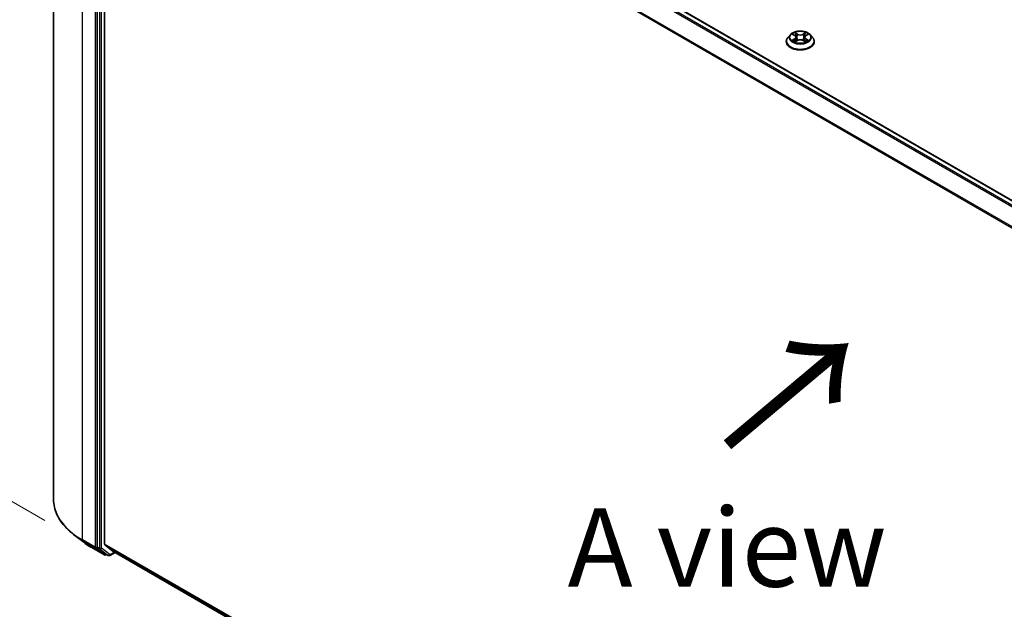
# Model space of a CAD drawing. Units: millimetres. Extents: x 7 to 8268, y 4 to 1830.
# Drawn here: x 22 to 37, y 109 to 119 of the extents above; entities that cross this region are included whole.
import ezdxf

# ---------------------------------------------------------------- set-up
doc = ezdxf.new("R2010")
doc.units = ezdxf.units.MM
doc.header["$LTSCALE"] = 0.5
doc.layers.get('Defpoints').update_dxf_attribs({"lineweight": 25})
for name, color, linetype, lineweight in [('Dimension (ISO)', 7, 'Continuous', 18), ('Symbol (ISO)', 7, 'Continuous', 18), ('Visible (ISO)', 7, 'Continuous', 35), ('Visible Narrow (ISO)', 7, 'Continuous', 25)]:
    doc.layers.add(name, color=color, linetype=linetype, lineweight=lineweight)
doc.styles.add('Note Text (TK)', font='MS PGothic.ttf')
doc.dimstyles.new('Default - Method 1b (TK)', dxfattribs={"dimscale": 0.5, "dimtxt": 2.5, "dimasz": 2.5, "dimexe": 1, "dimexo": 1.5, "dimgap": 1, "dimtad": 1, "dimdsep": 46, "dimtxsty": 'Note Text (TK)', "dimblk": 'OPEN', "dimcen": 0.09, "dimdle": 5, "dimclrd": 100, "dimclre": 100, "dimclrt": 7, "dimadec": 1, "dimazin": 1, "dimtfac": 1, "dimtmove": 0, "dimatfit": 3, "dimldrblk": 'OPEN', "dimfxl": 1, "dimtolj": 1, "dimlwd": -1, "dimlwe": -1, "dimarcsym": 0})

# ---------------------------------------------------------------- blocks, each defined once
blk = doc.blocks.new('_Open')
at = {"color": 0, "linetype": 'ByBlock', "lineweight": -2}
for p, q in [((-1, 0.167), (0, 0)), ((-1, -0.167), (0, 0)), ((0, 0), (-1, 0))]:
    blk.add_line(p, q, dxfattribs=at)
blk = doc.blocks.new('*D17')
at = {"layer": 'Defpoints', "color": 0}
for p in [(22.128, 111.023), (45.886, 98.01), (39.131, 94.11)]:
    blk.add_point(p, dxfattribs=at)
at = {"layer": 'Dimension (ISO)', "color": 100}
for p, q in [((21.381, 110.592), (15.664, 107.291)), ((17.24, 106.946), (38.053, 94.742)), ((45.139, 97.578), (38.633, 93.822))]:
    blk.add_line(p, q, dxfattribs=at)
at = {"layer": 'Dimension (ISO)', "color": 100, "xscale": 1.25, "yscale": 1.25, "zscale": 1.25}
for p, rotation in [((16.162, 107.579), 149.6132652775677), ((39.131, 94.11), 329.6132652775678)]:
    blk.add_blockref('_Open', p, dxfattribs=dict(at, rotation=rotation))
at = {"layer": 'Dimension (ISO)', "color": 7, "insert": (27.238, 102.254), "char_height": 1.25, "attachment_point": 4, "rotation": 329.6133, "style": 'Note Text (TK)'}
blk.add_mtext('\\A1;{\\Q29.613;\\W0.820;\\H0.816x;431}', dxfattribs=at)
blk = doc.blocks.new('*D19')
at = {"layer": 'Defpoints', "color": 0}
for p in [(17.639, 127.12), (22.75, 124.17), (22.737, 110.257)]:
    blk.add_point(p, dxfattribs=at)
at = {"layer": 'Dimension (ISO)', "color": 100}
for p, q in [((22, 124.602), (17.139, 127.409)), ((17.628, 114.458), (17.638, 125.87)), ((21.988, 110.69), (17.127, 113.496))]:
    blk.add_line(p, q, dxfattribs=at)
at = {"layer": 'Dimension (ISO)', "color": 100, "xscale": 1.25, "yscale": 1.25, "zscale": 1.25}
for p, rotation in [((17.639, 127.12), 89.94875764066057), ((17.627, 113.208), 269.9487576406606)]:
    blk.add_blockref('_Open', p, dxfattribs=dict(at, rotation=rotation))
at = {"layer": 'Dimension (ISO)', "color": 7, "insert": (16.509, 118.258), "char_height": 1.25, "attachment_point": 4, "rotation": 89.9488, "style": 'Note Text (TK)'}
blk.add_mtext('\\A1;{\\Q29.949;\\W0.817;\\H0.816x;\\fMS PGothic|b0|i0;{\\H1.2450;221.5}}', dxfattribs=at)

msp = doc.modelspace()

# ---------------------------------------------------------------- linework, layer by layer
at = {"layer": 'Visible (ISO)'}
for p, q in [((22.1281, 124.5069), (22.1281, 111.0234)), ((43.7923, 112.1077), (23.1563, 124.0219)), ((22.8239, 123.74), (22.8239, 110.2704)), ((22.9435, 110.3136), (22.9435, 123.7093)), ((33.8819, 118.4315), (33.8438, 118.3889)), ((33.9194, 118.4361), (33.952, 118.4166)), ((34.1273, 118.4166), (34.16, 118.4361)), ((34.1974, 118.4315), (34.2356, 118.3889)), ((33.8166, 118.321), (33.8166, 118.3235)), ((33.9581, 118.3196), (33.9921, 118.3386)), ((33.9722, 118.3897), (33.9785, 118.331)), ((34.0872, 118.3386), (34.1212, 118.3196)), ((34.1071, 118.3897), (34.1008, 118.331)), ((34.2627, 118.321), (34.2627, 118.3235)), ((22.6102, 110.3419), (22.4478, 110.4669)), ((22.8277, 110.2604), (22.9625, 110.1548)), ((22.9473, 110.3037), (23.0746, 110.2008)), ((22.7383, 110.2566), (22.9395, 110.1404)), ((22.975, 110.1475), (22.9626, 110.1404)), ((23.0015, 110.1322), (22.9634, 110.1542)), ((23.0246, 110.1322), (23.1089, 110.1809)), ((23.0756, 110.2001), (43.5571, 98.3751))]:
    msp.add_line(p, q, dxfattribs=at)
for centre in [(22.9511, 110.1604), (23.013, 110.1522)]:
    msp.add_arc(centre, 0.0231, 240, 300, dxfattribs=at)
for centre, start_param, end_param in [((22.8402, 110.2798), 5.4977871, 6.2014009), ((22.9598, 110.323), 5.4977871, 6.1925254), ((22.975, 110.1742), 6.2014009, 6.2831853), ((23.0872, 110.2201), 6.1925254, 6.2831853)]:
    msp.add_ellipse(centre, major_axis=(-0.0115, -0.02), ratio=0.5773503, start_param=start_param, end_param=end_param, dxfattribs=at)
for points, knots in [([(34.1974, 118.4315), (34.188, 118.442), (34.176, 118.4513), (34.1477, 118.4672), (34.1312, 118.4737), (34.0959, 118.4833), (34.077, 118.4863), (34.0387, 118.4886), (34.0194, 118.4879), (33.9819, 118.4829), (33.9638, 118.4786), (33.9305, 118.4666), (33.9153, 118.4589), (33.8947, 118.4442), (33.8878, 118.4381), (33.8819, 118.4315)], [1.2629644, 1.2629644, 1.2629644, 1.2629644, 1.5839774, 1.5839774, 1.918406, 1.918406, 2.2514834, 2.2514834, 2.5827969, 2.5827969, 2.9145328, 2.9145328, 3.2485107, 3.2485107, 3.4494239, 3.4494239, 3.4494239, 3.4494239]), ([(33.8438, 118.3889), (33.8403, 118.3851), (33.8372, 118.3811), (33.8315, 118.373), (33.8289, 118.3687), (33.8245, 118.3601), (33.8227, 118.3557), (33.8197, 118.3467), (33.8185, 118.3421), (33.817, 118.3329), (33.8166, 118.3282), (33.8166, 118.3235)], [3.44942388, 3.44942388, 3.44942388, 3.44942388, 3.5449372, 3.5449372, 3.64045052, 3.64045052, 3.73596384, 3.73596384, 3.83147717, 3.83147717, 3.92699049, 3.92699049, 3.92699049, 3.92699049]), ([(33.8166, 118.321), (33.8166, 118.3072), (33.8202, 118.2935), (33.8343, 118.2672), (33.845, 118.2547), (33.8726, 118.232), (33.8897, 118.222), (33.9285, 118.2055), (33.9501, 118.1991), (33.9956, 118.1908), (34.0195, 118.1887), (34.067, 118.1892), (34.0907, 118.1917), (34.1357, 118.2009), (34.1569, 118.2076), (34.1948, 118.2248), (34.2115, 118.2352), (34.2384, 118.259), (34.2487, 118.2722), (34.2601, 118.2975), (34.2627, 118.3093), (34.2627, 118.321)], [3.9269905, 3.9269905, 3.9269905, 3.9269905, 4.2267011, 4.2267011, 4.539112, 4.539112, 4.8636051, 4.8636051, 5.189333, 5.189333, 5.5140835, 5.5140835, 5.8384384, 5.8384384, 6.1632725, 6.1632725, 6.4890698, 6.4890698, 6.8129849, 6.8129849, 7.0685831, 7.0685831, 7.0685831, 7.0685831]), ([(33.9341, 118.336), (33.9355, 118.3349), (33.937, 118.3337), (33.9403, 118.3314), (33.942, 118.3302), (33.9457, 118.328), (33.9476, 118.3268), (33.9517, 118.3246), (33.9538, 118.3235), (33.9574, 118.3219), (33.9587, 118.3213), (33.9601, 118.3207)], [4.53490148, 4.53490148, 4.53490148, 4.53490148, 4.60505142, 4.60505142, 4.67520135, 4.67520135, 4.74535128, 4.74535128, 4.81550122, 4.81550122, 4.85637594, 4.85637594, 4.85637594, 4.85637594]), ([(33.9722, 118.3897), (33.972, 118.3918), (33.9715, 118.3939), (33.9701, 118.3979), (33.9691, 118.3999), (33.9667, 118.4037), (33.9653, 118.4055), (33.9622, 118.409), (33.9604, 118.4106), (33.9565, 118.4138), (33.9543, 118.4152), (33.952, 118.4166)], [0.84730119, 0.84730119, 0.84730119, 0.84730119, 0.98850956, 0.98850956, 1.12971793, 1.12971793, 1.2709263, 1.2709263, 1.41213467, 1.41213467, 1.55334303, 1.55334303, 1.55334303, 1.55334303]), ([(34.0872, 118.3386), (34.082, 118.3414), (34.0762, 118.3438), (34.0637, 118.3474), (34.0569, 118.3486), (34.0432, 118.3499), (34.0361, 118.3499), (34.0224, 118.3486), (34.0157, 118.3474), (34.0031, 118.3438), (33.9973, 118.3414), (33.9921, 118.3386)], [1.5882496, 1.5882496, 1.5882496, 1.5882496, 1.8954276, 1.8954276, 2.2026055, 2.2026055, 2.5097835, 2.5097835, 2.8169614, 2.8169614, 3.1241394, 3.1241394, 3.1241394, 3.1241394]), ([(34.1273, 118.4166), (34.125, 118.4152), (34.1229, 118.4138), (34.119, 118.4106), (34.1172, 118.409), (34.114, 118.4055), (34.1126, 118.4037), (34.1102, 118.3999), (34.1093, 118.3979), (34.1078, 118.3939), (34.1073, 118.3918), (34.1071, 118.3897)], [3.15904595, 3.15904595, 3.15904595, 3.15904595, 3.30025418, 3.30025418, 3.44146242, 3.44146242, 3.58267066, 3.58267066, 3.7238789, 3.7238789, 3.86508713, 3.86508713, 3.86508713, 3.86508713]), ([(34.1193, 118.3207), (34.1206, 118.3213), (34.122, 118.3219), (34.1255, 118.3235), (34.1276, 118.3246), (34.1317, 118.3268), (34.1337, 118.328), (34.1373, 118.3302), (34.1391, 118.3314), (34.1423, 118.3337), (34.1438, 118.3349), (34.1452, 118.336)], [6.13919844, 6.13919844, 6.13919844, 6.13919844, 6.18007306, 6.18007306, 6.250223, 6.250223, 6.32037294, 6.32037294, 6.39052288, 6.39052288, 6.46067282, 6.46067282, 6.46067282, 6.46067282]), ([(34.2627, 118.3235), (34.2627, 118.3282), (34.2624, 118.3329), (34.2608, 118.3421), (34.2597, 118.3467), (34.2567, 118.3557), (34.2548, 118.3601), (34.2504, 118.3687), (34.2479, 118.373), (34.2422, 118.3811), (34.239, 118.3851), (34.2356, 118.3889)], [0.78539783, 0.78539783, 0.78539783, 0.78539783, 0.88091116, 0.88091116, 0.97642448, 0.97642448, 1.0719378, 1.0719378, 1.16745112, 1.16745112, 1.26296445, 1.26296445, 1.26296445, 1.26296445]), ([(22.4478, 110.4669), (22.4071, 110.4983), (22.3697, 110.5313), (22.3024, 110.5999), (22.2726, 110.6356), (22.2208, 110.709), (22.199, 110.7469), (22.1638, 110.8241), (22.1504, 110.8634), (22.1326, 110.943), (22.1281, 110.9832), (22.1281, 111.0234)], [3.28352797, 3.28352797, 3.28352797, 3.28352797, 3.41222054, 3.41222054, 3.54091311, 3.54091311, 3.66960568, 3.66960568, 3.79829825, 3.79829825, 3.92699082, 3.92699082, 3.92699082, 3.92699082]), ([(22.6102, 110.3419), (22.6181, 110.3358), (22.6261, 110.3298), (22.6423, 110.318), (22.6506, 110.3122), (22.6674, 110.3007), (22.676, 110.295), (22.6933, 110.2838), (22.7021, 110.2782), (22.72, 110.2673), (22.7291, 110.2619), (22.7383, 110.2566)], [2.99965734, 2.99965734, 2.99965734, 2.99965734, 3.0280444, 3.0280444, 3.05643146, 3.05643146, 3.08481853, 3.08481853, 3.11320559, 3.11320559, 3.14159265, 3.14159265, 3.14159265, 3.14159265])]:
    msp.add_open_spline(points, degree=3, knots=knots, dxfattribs=at)
at = {"layer": 'Visible Narrow (ISO)'}
for p, q in [((23.0746, 123.9735), (43.7095, 112.0599)), ((43.7279, 112.0705), (23.0872, 123.9875)), ((23.1448, 124.0208), (43.7855, 112.1038)), ((22.59, 110.3796), (22.59, 123.8631)), ((22.7912, 123.7469), (22.7912, 110.2634)), ((22.8619, 123.718), (22.8619, 110.2484)), ((22.8946, 110.2484), (22.8946, 123.718)), ((22.9435, 123.7093), (43.5679, 111.8018)), ((43.5745, 111.8145), (22.9473, 123.7236)), ((33.9084, 118.4413), (33.9501, 118.4164)), ((33.994, 118.4418), (33.9509, 118.4659)), ((33.9642, 118.4525), (33.9914, 118.4374)), ((33.9914, 118.4374), (33.9875, 118.3829)), ((34.1284, 118.4659), (34.0853, 118.4418)), ((34.088, 118.4374), (34.1151, 118.4525)), ((34.088, 118.4374), (34.0919, 118.3829)), ((34.1293, 118.4164), (34.1709, 118.4413)), ((33.9501, 118.3637), (33.9084, 118.3388)), ((33.9266, 118.3437), (33.9528, 118.3593)), ((33.9509, 118.3143), (33.994, 118.3383)), ((33.9528, 118.3593), (33.9555, 118.3227)), ((34.0853, 118.3383), (34.1284, 118.3143)), ((34.1265, 118.3593), (34.1238, 118.3227)), ((34.1265, 118.3593), (34.1527, 118.3437)), ((34.1709, 118.3388), (34.1293, 118.3637)), ((22.7912, 110.2634), (22.59, 110.3796)), ((22.5938, 110.3697), (22.7951, 110.2535)), ((22.7374, 110.2572), (22.5938, 110.3697)), ((22.9386, 110.141), (22.7374, 110.2572)), ((22.8619, 110.2484), (22.8239, 110.2704)), ((22.8239, 110.2634), (22.8239, 110.2704)), ((22.8277, 110.2604), (22.8239, 110.2634)), ((22.8277, 110.2604), (22.8658, 110.2384)), ((43.5571, 98.4123), (22.9435, 110.3136)), ((22.9473, 110.3037), (43.5571, 98.4046)), ((22.7951, 110.2535), (22.9386, 110.141)), ((22.8658, 110.2384), (23.0006, 110.1328)), ((23.0293, 110.1428), (22.8946, 110.2484)), ((23.0006, 110.1328), (22.9625, 110.1548)), ((22.9674, 110.151), (22.9625, 110.1548)), ((22.9682, 110.1514), (22.9674, 110.151)), ((23.1021, 110.1848), (23.0293, 110.1428)), ((43.5571, 98.3752), (23.0746, 110.2008))]:
    msp.add_line(p, q, dxfattribs=at)
for centre, major_axis, ratio, start_param, end_param in [((34.0397, 118.3844), (-0.1776, 0), 0.5773503, 5.8056187, 9.9023446), ((34.0397, 118.3901), (-0.1585, 0), 0.5773503, 5.307103, 5.688472), ((34.0397, 118.3726), (0.124, 0), 0.5773503, 2.1762946, 2.4206225), ((33.9616, 118.4512), (-0.00314, -0.00222), 0.1849735, 1.0433168, 2.438499), ((33.971, 118.4313), (-0.00371, -0.00103), 0.2229179, 3.8515808, 5.2070039), ((33.994, 118.4387), (-0.00187, -0.00336), 0.567186, 3.918415, 5.4019449), ((34.0397, 118.4662), (0.0695, 0), 0.5773503, 3.9444444, 5.4803342), ((34.0397, 118.4691), (-0.0657, 0), 0.5773503, 0.8028518, 2.3387415), ((34.0853, 118.4387), (0.00187, -0.00336), 0.5671864, 0.8812401, 2.36477), ((34.1083, 118.4313), (-0.00371, 0.00103), 0.2229178, 4.2177746, 5.5731977), ((34.0397, 118.3726), (0.124, 0), 0.5773503, 0.7209707, 0.9652987), ((34.1178, 118.4512), (-0.00314, 0.00222), 0.1849738, 0.7030932, 2.0982754), ((34.0397, 118.3901), (-0.1585, 0), 0.5773503, 3.7363066, 4.1176757), ((34.0397, 118.3304), (-0.2206, 0), 0.5773503, 5.8056187, 9.9023446), ((34.0397, 118.3235), (-0.2231, 0), 0.5773503, 0, 3.1415927), ((34.0397, 118.321), (0.2231, 0), 0.5773503, 3.1415927, 6.2831853), ((34.0397, 118.3901), (0.1585, 0), 0.5773503, 3.7363066, 4.1176757), ((33.9294, 118.3424), (-0.00074, -0.00377), 0.7797538, 4.5269049, 5.9220871), ((33.9405, 118.3344), (-0.00327, -0.00203), 0.7297361, 5.1634457, 5.7754821), ((33.9501, 118.4133), (0.00197, 0.0033), 0.5873383, 0, 0.7942783), ((33.9028, 118.3901), (0.0657, 0), 0.5773503, 5.5152408, 7.0511305), ((33.9501, 118.3606), (0.00197, -0.0033), 0.5873387, 0.8637842, 2.347314), ((33.9028, 118.3872), (0.0695, 0), 0.5773503, 5.5152408, 6.3450887), ((33.9848, 118.3816), (-0.00371, -0.00103), 0.2228846, 3.8515741, 5.20262), ((33.994, 118.3352), (-0.00187, 0.00336), 0.5671864, 5.5063626, 6.2831853), ((34.0397, 118.3111), (0.0657, 0), 0.5773503, 0.8028518, 2.3387415), ((34.0853, 118.3352), (0.00187, 0.00336), 0.567186, 0, 0.7768223), ((34.0945, 118.3816), (-0.00371, 0.00103), 0.2228845, 4.2221584, 5.5732044), ((34.1765, 118.3901), (-0.0657, 0), 0.5773503, 5.5152408, 7.0511305), ((34.1765, 118.3872), (-0.0695, 0), 0.5773503, 6.221282, 7.0511305), ((34.1293, 118.3606), (-0.00197, -0.0033), 0.5873383, 3.9358709, 5.4194008), ((34.1293, 118.4133), (-0.00197, 0.0033), 0.5873387, 5.4889067, 6.2831853), ((34.0397, 118.3901), (0.1585, 0), 0.5773503, 5.307103, 5.688472), ((34.1388, 118.3344), (-0.00327, 0.00203), 0.729736, 3.6492949, 4.261333), ((34.1499, 118.3424), (0.00074, -0.00377), 0.7797535, 0.3610984, 1.7562805), ((23.705, 111.0234), (-1.5769, 0), 0.5773503, 0, 0.7853982), ((23.705, 111.0112), (1.5714, 0), 0.5773503, 3.7850555, 3.9269908), ((22.6063, 110.389), (-0.0115, -0.02), 0.5773503, 5.4977871, 6.2014009), ((23.705, 110.8159), (-1.3685, 0), 0.5773503, 0.6434628, 0.7853982), ((22.7498, 110.2766), (-0.0115, -0.02), 0.5773503, 6.2014009, 6.2831853), ((22.8075, 110.2729), (0.0231, 0), 0.5773503, 3.9269908, 5.4977871), ((22.8075, 110.2729), (-0.0115, -0.02), 0.5773503, 5.4977871, 6.2014009), ((22.8075, 110.2729), (-0.0142, -0.0182), 0.8137675, 0.1150217, 1.6858181), ((22.8783, 110.2578), (0.0231, 0), 0.5773503, 3.9269908, 5.4977871), ((22.8783, 110.2578), (-0.0115, -0.02), 0.5773503, 5.4977871, 6.2014009), ((22.8783, 110.2578), (-0.0142, -0.0182), 0.8137675, 0.1150217, 1.6858181), ((22.9511, 110.1604), (-0.0142, -0.0182), 0.8137675, 0.1150217, 1.6858181), ((22.9511, 110.1604), (-0.0115, -0.02), 0.5773503, 6.2014009, 6.2831853), ((22.9511, 110.1604), (0.0115, -0.02), 0.5773503, 0, 0.7853982), ((23.013, 110.1522), (-0.0142, -0.0182), 0.8137675, 0.1150217, 1.6858181), ((23.013, 110.1522), (-0.0115, -0.02), 0.5773503, 6.2014009, 6.2831853), ((23.013, 110.1522), (0.0115, -0.02), 0.5773503, 0, 0.7853982)]:
    msp.add_ellipse(centre, major_axis=major_axis, ratio=ratio, start_param=start_param, end_param=end_param, dxfattribs=at)
msp.add_ellipse((34.0397, 118.3901), major_axis=(0.1647, 0), ratio=0.5773503, dxfattribs=at)
for points, knots in [([(33.9268, 118.4317), (33.9262, 118.4324), (33.9255, 118.433), (33.9232, 118.4351), (33.9213, 118.4363), (33.9177, 118.4383), (33.9159, 118.4391), (33.9122, 118.4404), (33.9103, 118.4409), (33.9084, 118.4413)], [0.001908263, 0.001908263, 0.001908263, 0.001908263, 0.005934038, 0.005934038, 0.0154285, 0.0154285, 0.023744988, 0.023744988, 0.032394303, 0.032394303, 0.032394303, 0.032394303]), ([(33.9084, 118.4413), (33.9101, 118.4407), (33.9119, 118.44), (33.9153, 118.4384), (33.9169, 118.4375), (33.9188, 118.4365), (33.9191, 118.4363), (33.9194, 118.4361)], [-0.032394303, -0.032394303, -0.032394303, -0.032394303, -0.023744988, -0.023744988, -0.0154285, -0.0154285, -0.013913306, -0.013913306, -0.013913306, -0.013913306]), ([(33.9642, 118.4525), (33.963, 118.4537), (33.9618, 118.455), (33.9587, 118.4582), (33.9569, 118.4601), (33.9536, 118.4633), (33.9523, 118.4646), (33.9509, 118.4659)], [-0.032055974, -0.032055974, -0.032055974, -0.032055974, -0.02365019, -0.02365019, -0.010200936, -0.010200936, 0.000338329, 0.000338329, 0.000338329, 0.000338329]), ([(33.9509, 118.4659), (33.9517, 118.4645), (33.9526, 118.463), (33.9547, 118.4592), (33.9559, 118.4568), (33.9582, 118.4527), (33.9592, 118.4511), (33.9603, 118.4495)], [-0.000338329, -0.000338329, -0.000338329, -0.000338329, 0.010200936, 0.010200936, 0.02365019, 0.02365019, 0.032055974, 0.032055974, 0.032055974, 0.032055974]), ([(33.9603, 118.4495), (33.9623, 118.4469), (33.964, 118.444), (33.967, 118.4379), (33.9682, 118.4347), (33.9691, 118.4315)], [-0.028982846, -0.028982846, -0.028982846, -0.028982846, -0.014585063, -0.014585063, 0, 0, 0, 0]), ([(33.9737, 118.4326), (33.9727, 118.4361), (33.9714, 118.4396), (33.9682, 118.4463), (33.9663, 118.4495), (33.9642, 118.4525)], [0, 0, 0, 0, 0.014585063, 0.014585063, 0.028982846, 0.028982846, 0.028982846, 0.028982846]), ([(33.9691, 118.4315), (33.9714, 118.4232), (33.9737, 118.4149), (33.9783, 118.3984), (33.9806, 118.3901), (33.9829, 118.3818)], [-0.068779854, -0.068779854, -0.068779854, -0.068779854, -0.034389927, -0.034389927, 0, 0, 0, 0]), ([(33.9875, 118.3829), (33.9852, 118.3912), (33.9829, 118.3994), (33.9783, 118.416), (33.976, 118.4243), (33.9737, 118.4326)], [0, 0, 0, 0, 0.034389927, 0.034389927, 0.068779854, 0.068779854, 0.068779854, 0.068779854]), ([(34.1056, 118.4326), (34.1033, 118.4243), (34.101, 118.416), (34.0964, 118.3994), (34.0941, 118.3912), (34.0919, 118.3829)], [0, 0, 0, 0, 0.034389927, 0.034389927, 0.068779854, 0.068779854, 0.068779854, 0.068779854]), ([(34.0965, 118.3818), (34.0988, 118.3901), (34.1011, 118.3984), (34.1057, 118.4149), (34.108, 118.4232), (34.1102, 118.4315)], [-0.068779854, -0.068779854, -0.068779854, -0.068779854, -0.034389927, -0.034389927, 0, 0, 0, 0]), ([(34.1151, 118.4525), (34.113, 118.4495), (34.1111, 118.4463), (34.1079, 118.4396), (34.1066, 118.4361), (34.1056, 118.4326)], [0, 0, 0, 0, 0.014491423, 0.014491423, 0.028982846, 0.028982846, 0.028982846, 0.028982846]), ([(34.1102, 118.4315), (34.1111, 118.4347), (34.1123, 118.4378), (34.1153, 118.4439), (34.117, 118.4468), (34.119, 118.4495)], [-0.028982846, -0.028982846, -0.028982846, -0.028982846, -0.014491423, -0.014491423, 0, 0, 0, 0]), ([(34.1284, 118.4659), (34.1273, 118.4649), (34.1262, 118.4638), (34.1239, 118.4616), (34.1228, 118.4604), (34.1204, 118.4579), (34.1191, 118.4565), (34.1168, 118.4542), (34.116, 118.4533), (34.1151, 118.4525)], [-0.032394303, -0.032394303, -0.032394303, -0.032394303, -0.023744988, -0.023744988, -0.0154285, -0.0154285, -0.005934038, -0.005934038, 0, 0, 0, 0]), ([(34.119, 118.4495), (34.1198, 118.4506), (34.1205, 118.4518), (34.1223, 118.4547), (34.1232, 118.4564), (34.1249, 118.4595), (34.1256, 118.4609), (34.127, 118.4635), (34.1277, 118.4648), (34.1284, 118.4659)], [0, 0, 0, 0, 0.005934038, 0.005934038, 0.0154285, 0.0154285, 0.023744988, 0.023744988, 0.032394303, 0.032394303, 0.032394303, 0.032394303]), ([(34.1709, 118.4413), (34.1686, 118.4408), (34.1663, 118.4402), (34.1611, 118.4381), (34.1583, 118.4367), (34.1546, 118.4338), (34.1535, 118.4328), (34.1525, 118.4317)], [-0.000338329, -0.000338329, -0.000338329, -0.000338329, 0.010200936, 0.010200936, 0.02365019, 0.02365019, 0.030147721, 0.030147721, 0.030147721, 0.030147721]), ([(34.16, 118.4361), (34.1615, 118.437), (34.163, 118.4379), (34.1667, 118.4396), (34.1688, 118.4405), (34.1709, 118.4413)], [-0.018142675, -0.018142675, -0.018142675, -0.018142675, -0.010200936, -0.010200936, 0.000338329, 0.000338329, 0.000338329, 0.000338329]), ([(33.9266, 118.3437), (33.9253, 118.3434), (33.9239, 118.3432), (33.92, 118.3423), (33.9174, 118.3417), (33.9126, 118.3403), (33.9105, 118.3396), (33.9084, 118.3388)], [-0.032055974, -0.032055974, -0.032055974, -0.032055974, -0.02365019, -0.02365019, -0.010200936, -0.010200936, 0.000338329, 0.000338329, 0.000338329, 0.000338329]), ([(33.9084, 118.3388), (33.9107, 118.3393), (33.9131, 118.3396), (33.9182, 118.34), (33.921, 118.3399), (33.925, 118.3395), (33.9265, 118.3393), (33.9277, 118.3391)], [-0.000338329, -0.000338329, -0.000338329, -0.000338329, 0.010200936, 0.010200936, 0.02365019, 0.02365019, 0.032055974, 0.032055974, 0.032055974, 0.032055974]), ([(33.9378, 118.3357), (33.9364, 118.3378), (33.9348, 118.3396), (33.931, 118.3423), (33.9289, 118.3432), (33.9266, 118.3437)], [0, 0, 0, 0, 0.014585063, 0.014585063, 0.028982846, 0.028982846, 0.028982846, 0.028982846]), ([(33.9277, 118.3391), (33.9297, 118.3387), (33.9316, 118.3379), (33.9336, 118.3365), (33.9339, 118.3363), (33.9341, 118.336)], [-0.028982846, -0.028982846, -0.028982846, -0.028982846, -0.014585063, -0.014585063, -0.012042029, -0.012042029, -0.012042029, -0.012042029]), ([(33.9594, 118.3203), (33.959, 118.3203), (33.9585, 118.3203), (33.9571, 118.3202), (33.9561, 118.3198), (33.9544, 118.3187), (33.9537, 118.318), (33.9523, 118.3164), (33.9516, 118.3154), (33.9509, 118.3143)], [0.002440159, 0.002440159, 0.002440159, 0.002440159, 0.005934038, 0.005934038, 0.0154285, 0.0154285, 0.023744988, 0.023744988, 0.032394303, 0.032394303, 0.032394303, 0.032394303]), ([(33.9509, 118.3143), (33.952, 118.3153), (33.9531, 118.3162), (33.9554, 118.3179), (33.9565, 118.3187), (33.9578, 118.3194), (33.958, 118.3195), (33.9581, 118.3196)], [-0.032394303, -0.032394303, -0.032394303, -0.032394303, -0.023744988, -0.023744988, -0.0154285, -0.0154285, -0.01429966, -0.01429966, -0.01429966, -0.01429966]), ([(33.9829, 118.3818), (33.9862, 118.37), (33.9899, 118.3584), (33.995, 118.345), (33.9959, 118.3429), (33.9967, 118.3409)], [-0.098241255, -0.098241255, -0.098241255, -0.098241255, -0.049120627, -0.049120627, -0.040233449, -0.040233449, -0.040233449, -0.040233449]), ([(34.0003, 118.3425), (33.9996, 118.3444), (33.9989, 118.3464), (33.9941, 118.3596), (33.9906, 118.3712), (33.9875, 118.3829)], [0.040586232, 0.040586232, 0.040586232, 0.040586232, 0.049120627, 0.049120627, 0.098241255, 0.098241255, 0.098241255, 0.098241255]), ([(34.0919, 118.3829), (34.0888, 118.3712), (34.0852, 118.3596), (34.0805, 118.3464), (34.0797, 118.3444), (34.079, 118.3425)], [0, 0, 0, 0, 0.049120627, 0.049120627, 0.057654972, 0.057654972, 0.057654972, 0.057654972]), ([(34.0826, 118.3409), (34.0835, 118.3429), (34.0843, 118.345), (34.0894, 118.3584), (34.0932, 118.37), (34.0965, 118.3818)], [-0.058007748, -0.058007748, -0.058007748, -0.058007748, -0.049120627, -0.049120627, 0, 0, 0, 0]), ([(34.1284, 118.3143), (34.1276, 118.3156), (34.1267, 118.3168), (34.1247, 118.3189), (34.1235, 118.3198), (34.1214, 118.3203), (34.1207, 118.3204), (34.1199, 118.3203)], [-0.000338329, -0.000338329, -0.000338329, -0.000338329, 0.010200936, 0.010200936, 0.02365019, 0.02365019, 0.029615805, 0.029615805, 0.029615805, 0.029615805]), ([(34.1212, 118.3196), (34.1222, 118.319), (34.1233, 118.3184), (34.1257, 118.3166), (34.1271, 118.3155), (34.1284, 118.3143)], [-0.017756306, -0.017756306, -0.017756306, -0.017756306, -0.010200936, -0.010200936, 0.000338329, 0.000338329, 0.000338329, 0.000338329]), ([(34.1527, 118.3437), (34.1504, 118.3432), (34.1483, 118.3423), (34.1445, 118.3396), (34.1429, 118.3378), (34.1416, 118.3357)], [0, 0, 0, 0, 0.014491423, 0.014491423, 0.028982846, 0.028982846, 0.028982846, 0.028982846]), ([(34.1452, 118.336), (34.1455, 118.3362), (34.1457, 118.3365), (34.1477, 118.3379), (34.1496, 118.3387), (34.1517, 118.3391)], [-0.016940842, -0.016940842, -0.016940842, -0.016940842, -0.014491423, -0.014491423, 0, 0, 0, 0]), ([(34.1517, 118.3391), (34.1525, 118.3392), (34.1535, 118.3394), (34.1562, 118.3397), (34.158, 118.3399), (34.1616, 118.3399), (34.1634, 118.3398), (34.1671, 118.3395), (34.169, 118.3392), (34.1709, 118.3388)], [0, 0, 0, 0, 0.005934038, 0.005934038, 0.0154285, 0.0154285, 0.023744988, 0.023744988, 0.032394303, 0.032394303, 0.032394303, 0.032394303]), ([(34.1709, 118.3388), (34.1692, 118.3395), (34.1674, 118.3401), (34.1641, 118.3411), (34.1624, 118.3415), (34.159, 118.3424), (34.1573, 118.3428), (34.1546, 118.3433), (34.1536, 118.3435), (34.1527, 118.3437)], [-0.032394303, -0.032394303, -0.032394303, -0.032394303, -0.023744988, -0.023744988, -0.0154285, -0.0154285, -0.005934038, -0.005934038, 0, 0, 0, 0])]:
    msp.add_open_spline(points, degree=3, knots=knots, dxfattribs=at)
for points in [[(33.9405, 118.3312), (33.9396, 118.3327), (33.9387, 118.3342), (33.9378, 118.3357)], [(34.1416, 118.3357), (34.1406, 118.3342), (34.1397, 118.3327), (34.1388, 118.3312)]]:
    msp.add_open_spline(points, degree=3, dxfattribs=at)

# ---------------------------------------------------------------- texts
at = {"layer": 'Symbol (ISO)', "color": 7, "insert": (32.8191, 111.7979), "char_height": 2, "attachment_point": 4, "rotation": 40, "line_spacing_factor": 1.5, "style": 'Note Text (TK)'}
msp.add_mtext('\\fMS PGothic|b0|i0;{\\H2.0000;→}', dxfattribs=at)
at = {"layer": 'Symbol (ISO)', "color": 7, "insert": (32.8731, 110.2595), "char_height": 1.25, "attachment_point": 5, "line_spacing_factor": 1.5, "style": 'Note Text (TK)'}
msp.add_mtext('\\fＭＳ Ｐゴシック|b0|i0;A view', dxfattribs=at)

# ---------------------------------------------------------------- dimensions: what is measured, and where the dimension line sits
at = {"layer": 'Dimension (ISO)', "color": 100}
for base, p1, p2, angle, text, override, picture, middle in [((17.6392, 127.1202), (22.7374, 110.2572), (22.7498, 124.1696), 269.94876, '{\\Q29.949;\\W0.817;\\H0.816x;\\fMS PGothic|b0|i0;{\\H1.2450;<>.5}}', {"dimgap": 1, "dimdec": 0, "dimlfac": 15.913464, "dimtol": 0, "dimlim": 0, "dimtp": 0, "dimtm": 0, "dimtdec": 0, "dimtofl": 0, "dimatfit": 1}, '*D19', (17.633, 120.164)), ((39.1311, 94.1099), (22.1281, 111.0234), (45.8859, 98.0098), 149.61327, '{\\Q29.613;\\W0.820;\\H0.816x;431}', {"dimgap": 1, "dimdec": 0, "dimlfac": 2, "dimtol": 0, "dimlim": 0, "dimtp": 0, "dimtm": 0, "dimtdec": 0, "dimtofl": 0, "dimatfit": 1}, '*D17', (27.6464, 100.8443))]:
    dim = msp.add_linear_dim(base=base, p1=p1, p2=p2, angle=angle, text=text, dimstyle='Default - Method 1b (TK)', override=override, dxfattribs=at)
    dim.commit()
    dim.dimension.update_dxf_attribs({"geometry": picture, "text_midpoint": middle, "dimtype": 160})

doc.saveas('drawing.dxf')
